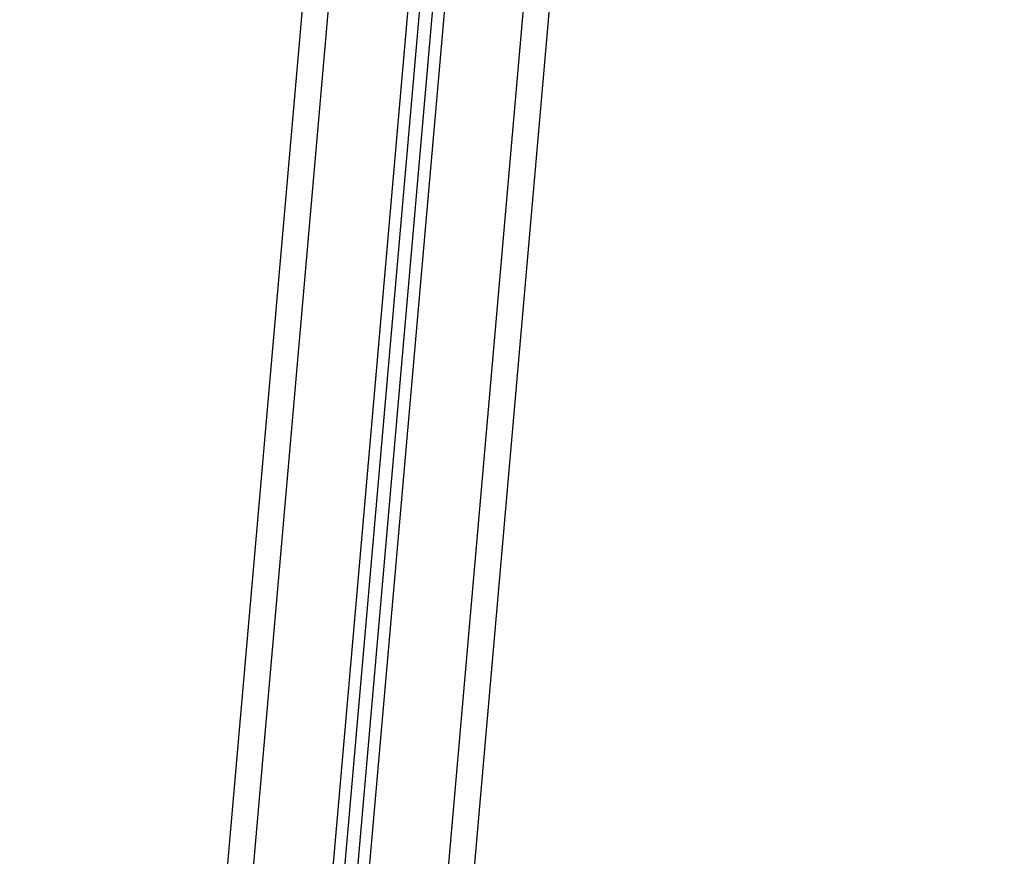
# Model space of a CAD drawing. Units: millimetres. Extents: x -1 to 7.9, y 1 to 16.6.
# Drawn here: x 2.8 to 3.2, y 11.6 to 11.9 of the extents above; entities that cross this region are included whole.
import ezdxf

# ---------------------------------------------------------------- set-up
doc = ezdxf.new("R2010")
doc.units = ezdxf.units.MM
doc.header["$PDSIZE"] = -1
doc.layers.add('DIASTASEIS', color=253, linetype='Continuous', lineweight=5)
doc.styles.get("Standard").update_dxf_attribs({"font": 'ARIALN.TTF'})
doc.dimstyles.get("Standard").update_dxf_attribs({"dimtxt": 0.18, "dimasz": 0.15, "dimexe": 0.1, "dimexo": 0, "dimgap": 0.09, "dimtad": 0, "dimtih": 1, "dimtoh": 1, "dimzin": 0, "dimdsep": 46, "dimtxsty": 'Standard', "dimblk": 'OBLIQUE', "dimcen": 0.09, "dimadec": 0, "dimazin": 0, "dimtfac": 1, "dimtofl": 0, "dimtmove": 0, "dimatfit": 3, "dimldrblk": 'OBLIQUE', "dimfxl": 1, "dimtolj": 1, "dimtzin": 0, "dimarcsym": 0})

# ---------------------------------------------------------------- blocks, each defined once
blk = doc.blocks.new('_Oblique')
at = {"color": 0, "linetype": 'ByBlock', "lineweight": -2}
blk.add_line((-0.5, -0.5), (0.5, 0.5), dxfattribs=at)
blk = doc.blocks.new('*D70')
at = {"layer": 'Defpoints', "color": 0}
for p in [(3.11265, 13.80512), (2.51633, 11.33154), (3.58526, 11.33154)]:
    blk.add_point(p, dxfattribs=at)
at = {"layer": 'DIASTASEIS', "color": 0, "lineweight": -2}
for p, q in [((3.11265, 13.80512), (2.41633, 13.80512)), ((2.51633, 13.80512), (2.51633, 12.73313)), ((2.51633, 11.33154), (2.51633, 12.36932)), ((3.58526, 11.33154), (2.41633, 11.33154))]:
    blk.add_line(p, q, dxfattribs=at)
at = {"layer": 'DIASTASEIS', "color": 0, "linetype": 'ByBlock', "lineweight": -2, "xscale": 0.15, "yscale": 0.15, "zscale": 0.15}
for p, rotation in [((2.51633, 13.80512), 90), ((2.51633, 11.33154), 270)]:
    blk.add_blockref('_Oblique', p, dxfattribs=dict(at, rotation=rotation))
at = {"layer": 'DIASTASEIS', "color": 0, "insert": (2.51633, 12.55122), "char_height": 0.18, "attachment_point": 5}
blk.add_mtext('\\A1;2.50', dxfattribs=at)
blk = doc.blocks.new('OPSHA_K035')
at = {"color": 7, "linetype": 'Continuous', "lineweight": 25}
for p, q in [((3837.41241, 5818.25738), (3837.60473, 5820.4557)), ((3837.63512, 5820.45304), (3837.44279, 5818.25472)), ((3837.6395, 5820.45145), (3837.44717, 5818.25313)), ((3837.64448, 5820.45101), (3837.45215, 5818.2527)), ((3837.64906, 5820.45182), (3837.45674, 5818.2535)), ((3837.48712, 5818.25084), (3837.67945, 5820.44916)), ((3837.49685, 5818.24731), (3837.68918, 5820.44563)), ((3837.40221, 5818.25559), (3837.56999, 5820.17328))]:
    blk.add_line(p, q, dxfattribs=at)

msp = doc.modelspace()

# ---------------------------------------------------------------- block references
msp.add_blockref('OPSHA_K035', (-3834.48431, -5806.794))

# ---------------------------------------------------------------- dimensions: what is measured, and where the dimension line sits
at = {"layer": 'DIASTASEIS'}
dim = msp.add_linear_dim(base=(2.51633, 11.33154), p1=(3.11265, 13.80512), p2=(3.58526, 11.33154), angle=90, dimstyle='Standard', override={"dimrnd": 0.1}, dxfattribs=at)
dim.commit()
dim.dimension.update_dxf_attribs({"geometry": '*D70', "text_midpoint": (2.51633, 12.55122), "dimtype": 160})

doc.saveas('drawing.dxf')
